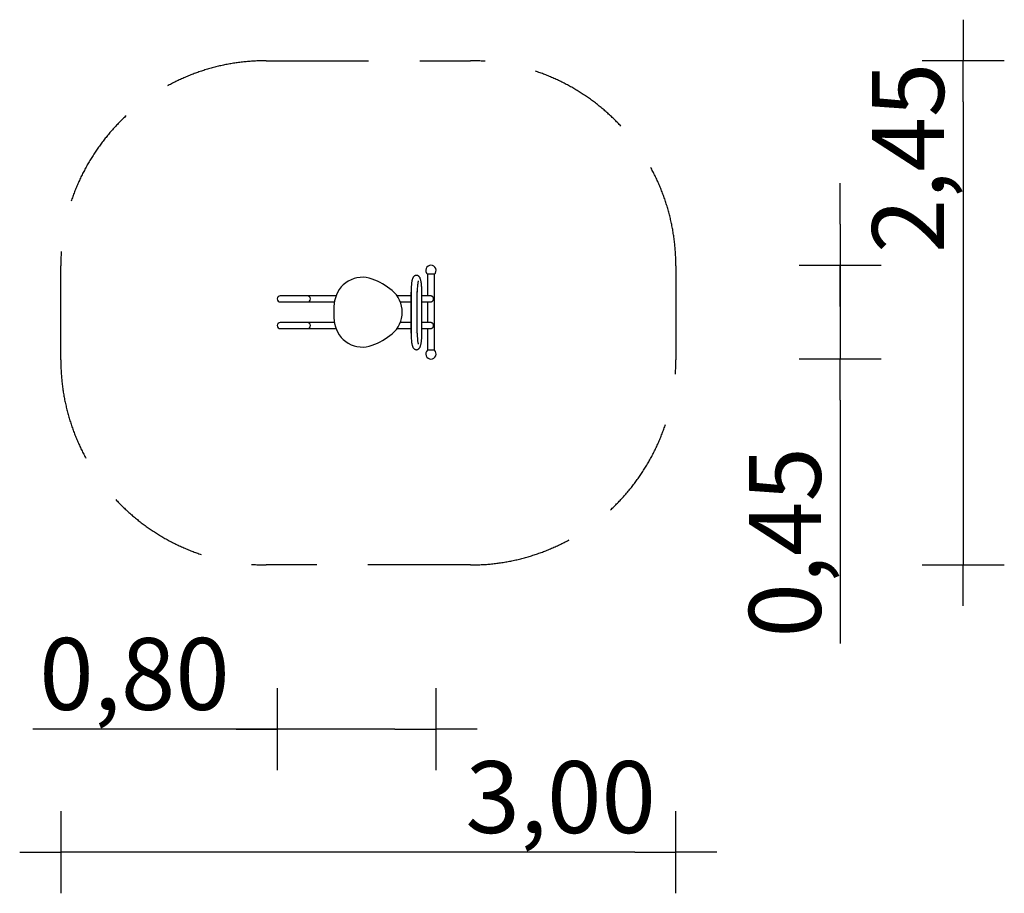
# Model space of a CAD drawing. Extents: x -1689 to 3108, y -2831 to 1425.
import ezdxf

# ---------------------------------------------------------------- set-up
doc = ezdxf.new("R2010")
doc.units = 0
doc.header["$MEASUREMENT"] = 0
doc.linetypes.add('VERDECKT', pattern=[0.375, 0.25, -0.125])
doc.layers.get('DEFPOINTS').update_dxf_attribs({"linetype": 'CONTINUOUS'})
for name, color, linetype in [('B', 3, 'CONTINUOUS'), ('K', 7, 'CONTINUOUS'), ('PV-AE3', 7, 'CONTINUOUS'), ('SICHERHEIT', 1, 'VERDECKT')]:
    doc.layers.add(name, color=color, linetype=linetype)
doc.styles.add('KATALOG', font='swissl.ttf')
doc.dimstyles.new('KATALOG', dxfattribs={"dimscale": 200, "dimtxt": 1.75, "dimasz": 1, "dimexe": 0, "dimexo": 0, "dimgap": 0.3, "dimtad": 1, "dimlfac": 0.001, "dimzin": 0, "dimdsep": 46, "dimtxsty": 'KATALOG', "dimblk1": 'KATPFEIL', "dimblk2": 'KATPFEIL', "dimsah": 1, "dimcen": 1, "dimse1": 1, "dimse2": 1, "dimclrd": 256, "dimclre": 256, "dimclrt": 3, "dimadec": 0, "dimazin": 0, "dimtfac": 1, "dimtdec": 4, "dimtmove": 0, "dimatfit": 3, "dimldrblk": 'KATPFEIL', "dimfxl": 0, "dimtvp": 1, "dimtolj": 1, "dimtzin": 0, "dimarcsym": 0})

# ---------------------------------------------------------------- blocks, each defined once
blk = doc.blocks.new('KATPFEIL')
at = {"layer": 'B', "ltscale": 1000}
for p, q in [((0, -1), (0, 1)), ((-1, 0), (0, 0)), ((1, 0), (0, 0))]:
    blk.add_line(p, q, dxfattribs=at)
blk = doc.blocks.new('*D2')
at = {"layer": 'B', "lineweight": -2, "ltscale": 100}
blk.add_line((2908.2, 1025.2), (2908.2, -1031.5), dxfattribs=at)
at = {"layer": 'DEFPOINTS', "color": 0, "ltscale": 100}
for p in [(508.2, 1225.2, 8620.5), (508.2, -1231.5, 8620.5), (2908.2, -1231.5)]:
    blk.add_point(p, dxfattribs=at)
at = {"layer": 'B', "lineweight": -2, "ltscale": 100, "xscale": 200, "yscale": 200, "zscale": 200}
for p, rotation in [((2908.2, 1225.2), 90), ((2908.2, -1231.5), 270)]:
    blk.add_blockref('KATPFEIL', p, dxfattribs=dict(at, rotation=rotation))
at = {"layer": 'B', "color": 3, "ltscale": 100, "insert": (2639.4, 751.7), "char_height": 350, "attachment_point": 5, "rotation": 90, "style": 'KATALOG'}
blk.add_mtext('\\A1;2,45', dxfattribs=at)
blk = doc.blocks.new('*D3')
at = {"layer": 'B', "lineweight": -2, "ltscale": 100}
for p, q in [((-434, -2031.5), (-1624.8, -2031.5)), ((139.8, -2031.5), (-234, -2031.5))]:
    blk.add_line(p, q, dxfattribs=at)
at = {"layer": 'DEFPOINTS', "color": 0, "ltscale": 100}
for p in [(-434, -65, 8620.5), (339.8, -203.3, 8620.5), (-434, -2031.5)]:
    blk.add_point(p, dxfattribs=at)
at = {"layer": 'B', "lineweight": -2, "ltscale": 100, "xscale": 200, "yscale": 200, "zscale": 200, "rotation": 180}
blk.add_blockref('KATPFEIL', (-434, -2031.5), dxfattribs=at)
at = {"layer": 'B', "lineweight": -2, "ltscale": 100, "xscale": 200, "yscale": 200, "zscale": 200}
blk.add_blockref('KATPFEIL', (339.8, -2031.5), dxfattribs=at)
at = {"layer": 'B', "color": 3, "ltscale": 100, "insert": (-1129.4, -1762.6), "char_height": 350, "attachment_point": 5, "style": 'KATALOG'}
blk.add_mtext('\\A1;0,80', dxfattribs=at)
blk = doc.blocks.new('*D4')
at = {"layer": 'B', "lineweight": -2, "ltscale": 100}
for p, q in [((2308.2, 428.3), (2308.2, 628.3)), ((2308.2, 228.3), (2308.2, -228.3)), ((2308.2, -428.3), (2308.2, -1614.7))]:
    blk.add_line(p, q, dxfattribs=at)
at = {"layer": 'DEFPOINTS', "color": 0, "ltscale": 100}
for p in [(314.8, 228.3, 8620.5), (314.8, -228.3, 8620.5), (2308.2, -228.3)]:
    blk.add_point(p, dxfattribs=at)
at = {"layer": 'B', "lineweight": -2, "ltscale": 100, "xscale": 200, "yscale": 200, "zscale": 200}
for p, rotation in [((2308.2, 228.3), 270), ((2308.2, -228.3), 90)]:
    blk.add_blockref('KATPFEIL', p, dxfattribs=dict(at, rotation=rotation))
at = {"layer": 'B', "color": 3, "ltscale": 100, "insert": (2039.4, -1121.5), "char_height": 350, "attachment_point": 5, "rotation": 90, "style": 'KATALOG'}
blk.add_mtext('\\A1;0,45', dxfattribs=at)
blk = doc.blocks.new('*D1')
at = {"layer": 'B', "lineweight": -2, "ltscale": 100}
blk.add_line((1308.2, -2631.5), (-1288.5, -2631.5), dxfattribs=at)
at = {"layer": 'DEFPOINTS', "color": 0, "ltscale": 100}
for p in [(-1488.5, -231.5, 8620.5), (1508.2, -231.5, 8620.5), (-1488.5, -2631.5)]:
    blk.add_point(p, dxfattribs=at)
at = {"layer": 'B', "lineweight": -2, "ltscale": 100, "xscale": 200, "yscale": 200, "zscale": 200, "rotation": 180}
blk.add_blockref('KATPFEIL', (-1488.5, -2631.5), dxfattribs=at)
at = {"layer": 'B', "lineweight": -2, "ltscale": 100, "xscale": 200, "yscale": 200, "zscale": 200}
blk.add_blockref('KATPFEIL', (1508.2, -2631.5), dxfattribs=at)
at = {"layer": 'B', "color": 3, "ltscale": 100, "insert": (947, -2362.6), "char_height": 350, "attachment_point": 5, "style": 'KATALOG'}
blk.add_mtext('\\A1;3,00', dxfattribs=at)

msp = doc.modelspace()

# ---------------------------------------------------------------- linework, layer by layer
at = {"layer": 'K'}
for p, q in [((217.822, -101.67), (217.822, 98.33)), ((247.822, -101.67), (247.822, 98.33)), ((270.743, -101.67), (270.743, 98.33))]:
    msp.add_line(p, q, dxfattribs=at)
for points, knots in [([(270.743, 98.33), (270.743, 101.551), (270.704, 104.772), (270.468, 114.351), (270.154, 120.621), (269.331, 131.16), (268.883, 135.561), (267.905, 143.117), (267.403, 146.357), (266.382, 151.83), (265.886, 154.136), (264.897, 158.066), (264.423, 159.735), (263.468, 162.645), (263.006, 163.908), (262.05, 166.18), (261.576, 167.196), (260.474, 169.248), (259.849, 170.286), (258.537, 172.088), (257.932, 172.835), (256.486, 174.356), (255.642, 175.132), (253.875, 176.431), (253.035, 176.964), (251.137, 177.929), (250.078, 178.359), (247.777, 179.01), (246.537, 179.227), (244.007, 179.375), (242.722, 179.304), (240.269, 178.896), (239.104, 178.563), (236.986, 177.735), (236.033, 177.243), (234.338, 176.198), (233.596, 175.645), (232.28, 174.533), (231.706, 173.974), (230.681, 172.871), (230.229, 172.327), (229.144, 170.906), (228.584, 170.045), (227.59, 168.35), (227.158, 167.515), (226.368, 165.843), (226.011, 165.006), (225.045, 162.54), (224.495, 160.88), (223.484, 157.394), (223.024, 155.569), (222.168, 151.729), (221.773, 149.714), (221.039, 145.494), (220.701, 143.289), (219.72, 136.065), (219.177, 130.725), (218.353, 119.496), (218.074, 113.61), (217.858, 104.544), (217.822, 101.437), (217.822, 98.33)], [1.57079633, 1.57079633, 1.57079633, 1.57079633, 1.71165337, 1.71165337, 1.99336744, 1.99336744, 2.21117567, 2.21117567, 2.39195602, 2.39195602, 2.53758449, 2.53758449, 2.6548282, 2.6548282, 2.75009465, 2.75009465, 2.82877464, 2.82877464, 2.90745463, 2.90745463, 2.96103422, 2.96103422, 3.01461382, 3.01461382, 3.05356477, 3.05356477, 3.09251572, 3.09251572, 3.13146667, 3.13146667, 3.17041763, 3.17041763, 3.20936858, 3.20936858, 3.24831953, 3.24831953, 3.28727048, 3.28727048, 3.32622144, 3.32622144, 3.36517239, 3.36517239, 3.42957965, 3.42957965, 3.4939869, 3.4939869, 3.55839416, 3.55839416, 3.68101193, 3.68101193, 3.8036297, 3.8036297, 3.92624747, 3.92624747, 4.04886524, 4.04886524, 4.3126899, 4.3126899, 4.57651456, 4.57651456, 4.71238898, 4.71238898, 4.71238898, 4.71238898]), ([(253.291, 152.336), (253.072, 151.698), (252.829, 150.905), (252.329, 149.06), (252.072, 148.009), (251.307, 144.518), (250.807, 141.747), (249.901, 135.544), (249.493, 132.111), (248.801, 124.773), (248.516, 120.868), (247.985, 110.862), (247.822, 104.596), (247.822, 98.33)], [3.61082309, 3.61082309, 3.61082309, 3.61082309, 3.71125864, 3.71125864, 3.81169418, 3.81169418, 4.01307973, 4.01307973, 4.21446529, 4.21446529, 4.41585084, 4.41585084, 4.71238898, 4.71238898, 4.71238898, 4.71238898]), ([(217.822, -101.67), (217.822, -104.891), (217.861, -108.112), (218.097, -117.691), (218.411, -123.961), (219.234, -134.5), (219.682, -138.901), (220.66, -146.457), (221.162, -149.697), (222.183, -155.17), (222.679, -157.476), (223.668, -161.406), (224.142, -163.075), (225.097, -165.985), (225.559, -167.248), (226.515, -169.52), (226.989, -170.536), (228.091, -172.588), (228.716, -173.626), (230.029, -175.428), (230.633, -176.175), (232.08, -177.696), (232.923, -178.472), (234.69, -179.771), (235.53, -180.304), (237.428, -181.269), (238.487, -181.699), (240.788, -182.35), (242.028, -182.567), (244.558, -182.715), (245.844, -182.644), (248.296, -182.236), (249.461, -181.903), (251.579, -181.075), (252.532, -180.583), (254.227, -179.538), (254.969, -178.985), (256.285, -177.873), (256.859, -177.314), (257.884, -176.211), (258.336, -175.667), (259.421, -174.246), (259.981, -173.385), (260.975, -171.69), (261.407, -170.855), (262.197, -169.183), (262.554, -168.346), (263.521, -165.88), (264.07, -164.22), (265.081, -160.734), (265.541, -158.909), (266.397, -155.069), (266.792, -153.054), (267.526, -148.834), (267.864, -146.629), (268.845, -139.405), (269.388, -134.065), (270.212, -122.836), (270.491, -116.95), (270.707, -107.884), (270.743, -104.777), (270.743, -101.67)], [4.71238898, 4.71238898, 4.71238898, 4.71238898, 4.85324602, 4.85324602, 5.1349601, 5.1349601, 5.35276832, 5.35276832, 5.53354868, 5.53354868, 5.67917714, 5.67917714, 5.79642085, 5.79642085, 5.89168731, 5.89168731, 5.9703673, 5.9703673, 6.04904728, 6.04904728, 6.10262688, 6.10262688, 6.15620647, 6.15620647, 6.19515742, 6.19515742, 6.23410838, 6.23410838, 6.27305933, 6.27305933, 6.31201028, 6.31201028, 6.35096123, 6.35096123, 6.38991219, 6.38991219, 6.42886314, 6.42886314, 6.46781409, 6.46781409, 6.50676504, 6.50676504, 6.5711723, 6.5711723, 6.63557956, 6.63557956, 6.69998681, 6.69998681, 6.82260458, 6.82260458, 6.94522235, 6.94522235, 7.06784012, 7.06784012, 7.19045789, 7.19045789, 7.45428255, 7.45428255, 7.71810721, 7.71810721, 7.85398163, 7.85398163, 7.85398163, 7.85398163]), ([(247.822, -101.67), (247.822, -104.536), (247.856, -107.401), (248.057, -115.91), (248.326, -121.464), (249.105, -131.869), (249.615, -136.722), (250.609, -143.83), (251.044, -146.411), (251.853, -150.432), (252.22, -151.998), (252.826, -154.235), (253.071, -155.034), (253.291, -155.676)], [4.71238898, 4.71238898, 4.71238898, 4.71238898, 4.84799567, 4.84799567, 5.11920904, 5.11920904, 5.39042241, 5.39042241, 5.57069385, 5.57069385, 5.71293293, 5.71293293, 5.81395487, 5.81395487, 5.81395487, 5.81395487])]:
    msp.add_open_spline(points, degree=3, knots=knots, dxfattribs=at)
at = {"layer": 'PV-AE3', "ltscale": 100}
for p, q in [((297.784, 185), (297.784, 80.013)), ((331.784, 185), (297.784, 185)), ((331.784, -185), (331.784, 185)), ((217.822, 100), (217.822, -100)), ((247.822, -100), (247.822, 100)), ((270.743, 67.605), (270.743, 100)), ((-287, 80), (-419, 80)), ((-419, 50), (-287, 50)), ((-147.665, 80), (-287, 80)), ((-287, 50), (-155.02, 50)), ((217.783, 80), (149.222, 80)), ((165.55, 50), (217.783, 50)), ((311.832, 80), (270.733, 80)), ((270.733, 50), (311.832, 50)), ((270.743, -62.395), (270.743, 62.395)), ((297.784, 50.013), (297.784, -49.987)), ((-287, -50), (-419, -50)), ((-419, -80), (-287, -80)), ((-155.019, -50), (-287, -50)), ((-287, -80), (-147.662, -80)), ((149.216, -80), (217.783, -80)), ((217.783, -50), (165.547, -50)), ((311.832, -50), (270.733, -50)), ((270.733, -80), (311.832, -80)), ((270.743, -100), (270.743, -67.605)), ((297.784, -79.987), (297.784, -185)), ((240.743, -99.981), (240.743, -100)), ((331.784, -185), (297.784, -185))]:
    msp.add_line(p, q, dxfattribs=at)
for centre, radius, start, end in [((314.784, 203.33), 25, 312.843643, 227.156357), ((-18.986, 32.884), 137.028, 69.621306, 170.378694), ((-87.5, -151.554), 333.782, 50.378694, 69.621306), ((37.972, 0), 137.028, 309.621306, 50.378694), ((-419, 65), 15, 90, 270), ((-287, 65), 15, 270, 90), ((-287, 65), 15, 270, 90), ((175, 0), 333.782, 170.378694, 189.621306), ((-419, -65), 15, 90, 270), ((-287, -65), 15, 270, 90), ((-287, -65), 15, 270, 90), ((-18.986, -32.884), 137.028, 189.621306, 290.378694), ((-87.5, 151.554), 333.782, 290.378694, 309.621306), ((314.784, -203.33), 25, 132.843643, 47.156357)]:
    msp.add_arc(centre, radius, start, end, dxfattribs=at)
at = {"layer": 'PV-AE3'}
for points in [[(311.832, 50), (312.824, 50), (313.848, 50.103), (315.878, 50.515), (316.886, 50.824), (318.813, 51.613), (319.735, 52.094), (321.441, 53.174), (322.225, 53.773), (323.665, 55.055), (324.366, 55.791), (325.625, 57.378), (326.184, 58.228), (326.884, 59.568), (327.094, 60.026), (327.464, 60.961), (327.623, 61.438), (327.886, 62.416), (327.988, 62.916), (328.129, 63.939), (328.167, 64.463), (328.167, 65.537), (328.129, 66.061), (327.988, 67.084), (327.886, 67.584), (327.623, 68.562), (327.464, 69.039), (327.094, 69.974), (326.884, 70.432), (326.184, 71.772), (325.625, 72.622), (324.366, 74.209), (323.665, 74.945), (322.225, 76.227), (321.441, 76.826), (319.735, 77.906), (318.813, 78.387), (316.886, 79.176), (315.878, 79.485), (313.848, 79.897), (312.824, 80), (311.832, 80)], [(311.832, -80), (312.824, -80), (313.848, -79.897), (315.878, -79.485), (316.886, -79.176), (318.813, -78.387), (319.735, -77.906), (321.441, -76.826), (322.225, -76.227), (323.665, -74.945), (324.366, -74.209), (325.625, -72.622), (326.184, -71.772), (326.884, -70.432), (327.094, -69.974), (327.464, -69.039), (327.623, -68.562), (327.886, -67.584), (327.988, -67.084), (328.129, -66.061), (328.167, -65.537), (328.167, -64.463), (328.129, -63.939), (327.988, -62.916), (327.886, -62.416), (327.623, -61.438), (327.464, -60.961), (327.094, -60.026), (326.884, -59.568), (326.184, -58.228), (325.625, -57.378), (324.366, -55.791), (323.665, -55.055), (322.225, -53.773), (321.441, -53.174), (319.735, -52.094), (318.813, -51.613), (316.886, -50.824), (315.878, -50.515), (313.848, -50.103), (312.824, -50), (311.832, -50)]]:
    msp.add_open_spline(points, degree=3, knots=[24.98090057, 24.98090057, 24.98090057, 24.98090057, 28.0045197, 28.0045197, 31.02813883, 31.02813883, 34.05175796, 34.05175796, 37.07537709, 37.07537709, 40.29698311, 40.29698311, 43.51858912, 43.51858912, 45.12939213, 45.12939213, 46.74019513, 46.74019513, 48.35099814, 48.35099814, 49.96180115, 49.96180115, 51.57260416, 51.57260416, 53.18340716, 53.18340716, 54.79421017, 54.79421017, 56.40501318, 56.40501318, 59.62661919, 59.62661919, 62.84822521, 62.84822521, 65.87184434, 65.87184434, 68.89546347, 68.89546347, 71.91908259, 71.91908259, 74.94270172, 74.94270172, 74.94270172, 74.94270172], dxfattribs=at)
at = {"layer": 'SICHERHEIT', "ltscale": 2000}
msp.add_lwpolyline([(-488.546, 1225.16), (508.237, 1225.16, -0.41421356), (1508.237, 225.16), (1508.237, -231.5, -0.41421356), (508.237, -1231.5), (-488.546, -1231.5, -0.41421356), (-1488.546, -231.5), (-1488.546, 225.16, -0.41421356)], format="xyb", close=True, dxfattribs=at)

# ---------------------------------------------------------------- dimensions: what is measured, and where the dimension line sits
at = {"layer": 'B', "ltscale": 100}
dim = msp.add_linear_dim(base=(2908.237, -1231.5, -8620.547), p1=(508.237, 1225.16), p2=(508.237, -1231.5), angle=90, text='2,45', dimstyle='KATALOG', dxfattribs=at)
dim.commit()
dim.dimension.update_dxf_attribs({"geometry": '*D2', "text_midpoint": (2908.237, 751.7, -8620.547), "dimtype": 160})
dim = msp.add_linear_dim(base=(2308.237, -228.33, -8620.547), p1=(314.784, 228.33), p2=(314.784, -228.33), angle=90, text='0,45', dimstyle='KATALOG', dxfattribs=at)
dim.commit()
dim.dimension.update_dxf_attribs({"geometry": '*D4', "text_midpoint": (2039.378, -1121.494, -8620.547)})
dim = msp.add_linear_dim(base=(-434, -2031.5, -8620.547), p1=(339.784, -203.33), p2=(-434, -65), text='0,80', dimstyle='KATALOG', dxfattribs=at)
dim.commit()
dim.dimension.update_dxf_attribs({"geometry": '*D3', "text_midpoint": (-1129.421, -1762.641, -8620.547)})
dim = msp.add_linear_dim(base=(-1488.546, -2631.5, -8620.547), p1=(1508.237, -231.5), p2=(-1488.546, -231.5), text='3,00', dimstyle='KATALOG', dxfattribs=at)
dim.commit()
dim.dimension.update_dxf_attribs({"geometry": '*D1', "text_midpoint": (946.998, -2631.5, -8620.547), "dimtype": 160})

doc.saveas('drawing.dxf')
